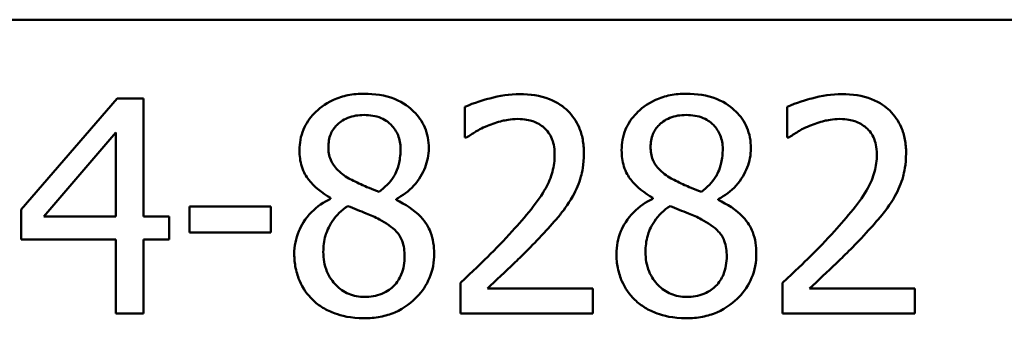
# Model space of a CAD drawing. Units: inches. Extents: x 1.5 to 64.5, y 0.7 to 50.3.
# Drawn here: x 49.1 to 51.1, y 14.9 to 15.5 of the extents above; entities that cross this region are included whole.
import ezdxf

# ---------------------------------------------------------------- set-up
doc = ezdxf.new("R2010")
doc.units = ezdxf.units.IN
doc.header["$LTSCALE"] = 3
doc.header["$MEASUREMENT"] = 0
doc.layers.add('Visible (ANSI)', color=7, linetype='Continuous', lineweight=50)

msp = doc.modelspace()

# ---------------------------------------------------------------- linework, layer by layer
at = {"layer": 'Visible (ANSI)'}
for p, q in [((40.2325, 15.5387), (61.9225, 15.5387)), ((49.2822, 15.3734), (49.0809, 15.1414)), ((49.3376, 15.3734), (49.2822, 15.3734)), ((49.3376, 15.1265), (49.3376, 15.3734)), ((50.0112, 15.3559), (50.0112, 15.2917)), ((50.6865, 15.3559), (50.6865, 15.2917)), ((49.1283, 15.1265), (49.2796, 15.3023)), ((49.2796, 15.3023), (49.2796, 15.1265)), ((50.0112, 15.2917), (50.0145, 15.2917)), ((50.6865, 15.2917), (50.6898, 15.2917)), ((49.7296, 15.1655), (49.7296, 15.1637)), ((49.8668, 15.1611), (49.8668, 15.163)), ((50.405, 15.1655), (50.405, 15.1637)), ((50.5421, 15.1611), (50.5421, 15.163)), ((49.0809, 15.1414), (49.0809, 15.078)), ((49.6042, 15.1476), (49.4339, 15.1476)), ((49.4339, 15.1476), (49.4339, 15.0929)), ((49.6042, 15.0929), (49.6042, 15.1476)), ((49.2796, 15.1265), (49.1283, 15.1265)), ((49.3912, 15.1265), (49.3376, 15.1265)), ((49.3912, 15.078), (49.3912, 15.1265)), ((49.4339, 15.0929), (49.6042, 15.0929)), ((49.0809, 15.078), (49.2796, 15.078)), ((49.2796, 15.078), (49.2796, 14.9234)), ((49.3376, 14.9234), (49.3376, 15.078)), ((49.3376, 15.078), (49.3912, 15.078)), ((50.0017, 14.9872), (50.0017, 14.9234)), ((50.6771, 14.9872), (50.6771, 14.9234)), ((50.2792, 14.9755), (50.0582, 14.9755)), ((50.2792, 14.9234), (50.2792, 14.9755)), ((50.9546, 14.9755), (50.7336, 14.9755)), ((50.9546, 14.9234), (50.9546, 14.9755)), ((49.2796, 14.9234), (49.3376, 14.9234)), ((50.0017, 14.9234), (50.2792, 14.9234)), ((50.6771, 14.9234), (50.9546, 14.9234))]:
    msp.add_line(p, q, dxfattribs=at)
for points, knots in [([(49.8, 15.3836), (49.7886, 15.3836), (49.7771, 15.3826), (49.7555, 15.3784), (49.7453, 15.3753), (49.7168, 15.3625), (49.7038, 15.3514), (49.6856, 15.3326), (49.678, 15.3213), (49.6669, 15.2947), (49.6644, 15.2801), (49.6644, 15.2651)], [-0.09189298, -0.09189298, -0.09189298, -0.09189298, -0.08036626, -0.08036626, -0.06966643, -0.06966643, -0.04883366, -0.04883366, -0.02543335, -0.02543335, 0, 0, 0, 0]), ([(49.9353, 15.2691), (49.9353, 15.2768), (49.9347, 15.2845), (49.9318, 15.2992), (49.9298, 15.3062), (49.9215, 15.3257), (49.9136, 15.3368), (49.8958, 15.3542), (49.8831, 15.3648), (49.8433, 15.3806), (49.8216, 15.3836), (49.8, 15.3836)], [-0.1671639, -0.1671639, -0.1671639, -0.1671639, -0.1419162, -0.1419162, -0.1179663, -0.1179663, -0.0725655, -0.0725655, -0.0364708, -0.0364708, 0, 0, 0, 0]), ([(50.1264, 15.3828), (50.1051, 15.3828), (50.0838, 15.3794), (50.0543, 15.3716), (50.0295, 15.3648), (50.0112, 15.3559)], [-0.1153228, -0.1153228, -0.1153228, -0.1153228, -0.0344729, -0.0344729, 0, 0, 0, 0]), ([(50.2606, 15.2592), (50.2606, 15.2689), (50.2598, 15.2785), (50.2564, 15.2967), (50.2539, 15.3052), (50.2448, 15.3266), (50.2367, 15.3382), (50.2181, 15.3562), (50.2061, 15.3655), (50.1688, 15.3801), (50.1474, 15.3828), (50.1264, 15.3828)], [-0.1599923, -0.1599923, -0.1599923, -0.1599923, -0.1330011, -0.1330011, -0.1081264, -0.1081264, -0.0677015, -0.0677015, -0.0355995, -0.0355995, 0, 0, 0, 0]), ([(50.4754, 15.3836), (50.4639, 15.3836), (50.4525, 15.3826), (50.4308, 15.3784), (50.4207, 15.3753), (50.3921, 15.3625), (50.3791, 15.3514), (50.361, 15.3326), (50.3533, 15.3213), (50.3423, 15.2947), (50.3397, 15.2801), (50.3397, 15.2651)], [-0.09189298, -0.09189298, -0.09189298, -0.09189298, -0.08036626, -0.08036626, -0.06966643, -0.06966643, -0.04883366, -0.04883366, -0.02543335, -0.02543335, 0, 0, 0, 0]), ([(50.6107, 15.2691), (50.6107, 15.2768), (50.61, 15.2845), (50.6072, 15.2992), (50.6051, 15.3062), (50.5968, 15.3257), (50.589, 15.3368), (50.5712, 15.3542), (50.5585, 15.3648), (50.5186, 15.3806), (50.4969, 15.3836), (50.4754, 15.3836)], [-0.1671639, -0.1671639, -0.1671639, -0.1671639, -0.1419162, -0.1419162, -0.1179663, -0.1179663, -0.0725655, -0.0725655, -0.0364708, -0.0364708, 0, 0, 0, 0]), ([(50.8018, 15.3828), (50.7804, 15.3828), (50.7591, 15.3794), (50.7297, 15.3716), (50.7048, 15.3648), (50.6865, 15.3559)], [-0.1153228, -0.1153228, -0.1153228, -0.1153228, -0.0344729, -0.0344729, 0, 0, 0, 0]), ([(50.936, 15.2592), (50.936, 15.2689), (50.9352, 15.2785), (50.9318, 15.2967), (50.9293, 15.3052), (50.9201, 15.3266), (50.9121, 15.3382), (50.8935, 15.3562), (50.8814, 15.3655), (50.8442, 15.3801), (50.8228, 15.3828), (50.8018, 15.3828)], [-0.1599923, -0.1599923, -0.1599923, -0.1599923, -0.1330011, -0.1330011, -0.1081264, -0.1081264, -0.0677015, -0.0677015, -0.0355995, -0.0355995, 0, 0, 0, 0]), ([(49.7249, 15.272), (49.7249, 15.2814), (49.7263, 15.2906), (49.7329, 15.3064), (49.7372, 15.3127), (49.7472, 15.3225), (49.7545, 15.3285), (49.7763, 15.3374), (49.788, 15.3391), (49.7997, 15.3391)], [-0.09437166, -0.09437166, -0.09437166, -0.09437166, -0.06449063, -0.06449063, -0.03986393, -0.03986393, -0.01979564, -0.01979564, 0, 0, 0, 0]), ([(49.7997, 15.3391), (49.8119, 15.3391), (49.8242, 15.3374), (49.8462, 15.3281), (49.8529, 15.3221), (49.8628, 15.3119), (49.8676, 15.3048), (49.8747, 15.2877), (49.8762, 15.2781), (49.8762, 15.2683)], [-0.05022668, -0.05022668, -0.05022668, -0.05022668, -0.0405768, -0.0405768, -0.03132645, -0.03132645, -0.01657374, -0.01657374, 0, 0, 0, 0]), ([(50.4003, 15.272), (50.4003, 15.2814), (50.4017, 15.2906), (50.4083, 15.3064), (50.4126, 15.3127), (50.4225, 15.3225), (50.4299, 15.3285), (50.4517, 15.3374), (50.4633, 15.3391), (50.475, 15.3391)], [-0.09437166, -0.09437166, -0.09437166, -0.09437166, -0.06449063, -0.06449063, -0.03986393, -0.03986393, -0.01979564, -0.01979564, 0, 0, 0, 0]), ([(50.475, 15.3391), (50.4872, 15.3391), (50.4996, 15.3374), (50.5216, 15.3281), (50.5283, 15.3221), (50.5381, 15.3119), (50.543, 15.3048), (50.55, 15.2877), (50.5516, 15.2781), (50.5516, 15.2683)], [-0.05022668, -0.05022668, -0.05022668, -0.05022668, -0.0405768, -0.0405768, -0.03132645, -0.03132645, -0.01657374, -0.01657374, 0, 0, 0, 0]), ([(50.0145, 15.2917), (50.0203, 15.2958), (50.0276, 15.3004), (50.0368, 15.306), (50.0456, 15.3114), (50.0582, 15.3165)], [-0.06693827, -0.06693827, -0.06693827, -0.06693827, -0.02300711, -0.02300711, 0, 0, 0, 0]), ([(50.0582, 15.3165), (50.0684, 15.3207), (50.0789, 15.3241), (50.0948, 15.328), (50.1067, 15.3307), (50.122, 15.3307)], [-0.07875488, -0.07875488, -0.07875488, -0.07875488, -0.02588516, -0.02588516, 0, 0, 0, 0]), ([(50.122, 15.3307), (50.1365, 15.3307), (50.1466, 15.3282), (50.1622, 15.3229), (50.1701, 15.3185), (50.1771, 15.3125)], [-0.0278365, -0.0278365, -0.0278365, -0.0278365, -0.01562558, -0.01562558, 0, 0, 0, 0]), ([(50.6898, 15.2917), (50.6957, 15.2958), (50.7029, 15.3004), (50.7121, 15.306), (50.721, 15.3114), (50.7336, 15.3165)], [-0.06693827, -0.06693827, -0.06693827, -0.06693827, -0.02300711, -0.02300711, 0, 0, 0, 0]), ([(50.7336, 15.3165), (50.7438, 15.3207), (50.7542, 15.3241), (50.7702, 15.328), (50.7821, 15.3307), (50.7974, 15.3307)], [-0.07875488, -0.07875488, -0.07875488, -0.07875488, -0.02588516, -0.02588516, 0, 0, 0, 0]), ([(50.7974, 15.3307), (50.8118, 15.3307), (50.822, 15.3282), (50.8375, 15.3229), (50.8455, 15.3185), (50.8525, 15.3125)], [-0.0278365, -0.0278365, -0.0278365, -0.0278365, -0.01562558, -0.01562558, 0, 0, 0, 0]), ([(50.1771, 15.3125), (50.1807, 15.3094), (50.1838, 15.3059), (50.1893, 15.298), (50.1916, 15.2937), (50.1958, 15.2835), (50.1993, 15.273), (50.1993, 15.2559)], [-0.07441178, -0.07441178, -0.07441178, -0.07441178, -0.05215362, -0.05215362, -0.0288209, -0.0288209, 0, 0, 0, 0]), ([(50.8525, 15.3125), (50.856, 15.3094), (50.8591, 15.3059), (50.8647, 15.298), (50.867, 15.2937), (50.8712, 15.2835), (50.8747, 15.273), (50.8747, 15.2559)], [-0.07441178, -0.07441178, -0.07441178, -0.07441178, -0.05215362, -0.05215362, -0.0288209, -0.0288209, 0, 0, 0, 0]), ([(49.6644, 15.2651), (49.6644, 15.2536), (49.6657, 15.2421), (49.6729, 15.2188), (49.6785, 15.2102), (49.6955, 15.1881), (49.7125, 15.1755), (49.7296, 15.1655)], [-0.0590282, -0.0590282, -0.0590282, -0.0590282, -0.04708159, -0.04708159, -0.03358669, -0.03358669, 0, 0, 0, 0]), ([(49.7679, 15.2063), (49.7586, 15.2117), (49.7495, 15.2183), (49.735, 15.2339), (49.7316, 15.2406), (49.7263, 15.2537), (49.7249, 15.2628), (49.7249, 15.272)], [-0.03264507, -0.03264507, -0.03264507, -0.03264507, -0.02396118, -0.02396118, -0.01553973, -0.01553973, 0, 0, 0, 0]), ([(49.8762, 15.2683), (49.8762, 15.2584), (49.8753, 15.2483), (49.8696, 15.2231), (49.8641, 15.2136), (49.8543, 15.1979), (49.843, 15.1871), (49.8314, 15.1783)], [-0.0352607, -0.0352607, -0.0352607, -0.0352607, -0.03121706, -0.03121706, -0.02476754, -0.02476754, 0, 0, 0, 0]), ([(49.8668, 15.163), (49.8809, 15.1701), (49.8935, 15.1793), (49.9154, 15.2035), (49.9228, 15.2171), (49.9326, 15.2419), (49.9353, 15.2552), (49.9353, 15.2691)], [-0.06551563, -0.06551563, -0.06551563, -0.06551563, -0.04510127, -0.04510127, -0.02341019, -0.02341019, 0, 0, 0, 0]), ([(50.1993, 15.2559), (50.1993, 15.2439), (50.1978, 15.232), (50.1914, 15.2083), (50.1866, 15.1968), (50.1654, 15.1586), (50.1369, 15.1247), (50.1104, 15.0955)], [-0.1191541, -0.1191541, -0.1191541, -0.1191541, -0.0934196, -0.0934196, -0.0667746, -0.0667746, 0, 0, 0, 0]), ([(50.2373, 15.1692), (50.2448, 15.1821), (50.2504, 15.1959), (50.2566, 15.2181), (50.2606, 15.2344), (50.2606, 15.2592)], [-0.1202539, -0.1202539, -0.1202539, -0.1202539, -0.0420397, -0.0420397, 0, 0, 0, 0]), ([(50.3397, 15.2651), (50.3397, 15.2536), (50.3411, 15.2421), (50.3483, 15.2188), (50.3538, 15.2102), (50.3709, 15.1881), (50.3879, 15.1755), (50.405, 15.1655)], [-0.0590282, -0.0590282, -0.0590282, -0.0590282, -0.04708159, -0.04708159, -0.03358669, -0.03358669, 0, 0, 0, 0]), ([(50.4433, 15.2063), (50.4339, 15.2117), (50.4249, 15.2183), (50.4104, 15.2339), (50.407, 15.2406), (50.4016, 15.2537), (50.4003, 15.2628), (50.4003, 15.272)], [-0.03264507, -0.03264507, -0.03264507, -0.03264507, -0.02396118, -0.02396118, -0.01553973, -0.01553973, 0, 0, 0, 0]), ([(50.5516, 15.2683), (50.5516, 15.2584), (50.5507, 15.2483), (50.545, 15.2231), (50.5394, 15.2136), (50.5297, 15.1979), (50.5184, 15.1871), (50.5068, 15.1783)], [-0.0352607, -0.0352607, -0.0352607, -0.0352607, -0.03121706, -0.03121706, -0.02476754, -0.02476754, 0, 0, 0, 0]), ([(50.5421, 15.163), (50.5562, 15.1701), (50.5689, 15.1793), (50.5908, 15.2035), (50.5981, 15.2171), (50.6079, 15.2419), (50.6107, 15.2552), (50.6107, 15.2691)], [-0.06551563, -0.06551563, -0.06551563, -0.06551563, -0.04510127, -0.04510127, -0.02341019, -0.02341019, 0, 0, 0, 0]), ([(50.8747, 15.2559), (50.8747, 15.2439), (50.8731, 15.232), (50.8668, 15.2083), (50.862, 15.1968), (50.8408, 15.1586), (50.8123, 15.1247), (50.7857, 15.0955)], [-0.1191541, -0.1191541, -0.1191541, -0.1191541, -0.0934196, -0.0934196, -0.0667746, -0.0667746, 0, 0, 0, 0]), ([(50.9126, 15.1692), (50.9201, 15.1821), (50.9257, 15.1959), (50.9319, 15.2181), (50.936, 15.2344), (50.936, 15.2592)], [-0.1202539, -0.1202539, -0.1202539, -0.1202539, -0.0420397, -0.0420397, 0, 0, 0, 0]), ([(49.8314, 15.1783), (49.8161, 15.1833), (49.8019, 15.1898), (49.7867, 15.1968), (49.7754, 15.2022), (49.7679, 15.2063)], [-0.02277579, -0.02277579, -0.02277579, -0.02277579, -0.0144853, -0.0144853, 0, 0, 0, 0]), ([(50.5068, 15.1783), (50.4915, 15.1833), (50.4773, 15.1898), (50.4621, 15.1968), (50.4508, 15.2022), (50.4433, 15.2063)], [-0.02277579, -0.02277579, -0.02277579, -0.02277579, -0.0144853, -0.0144853, 0, 0, 0, 0]), ([(49.7296, 15.1637), (49.715, 15.1565), (49.7014, 15.1474), (49.6757, 15.1217), (49.6677, 15.1071), (49.6565, 15.0803), (49.6534, 15.0643), (49.6534, 15.0477)], [-0.06664456, -0.06664456, -0.06664456, -0.06664456, -0.04923973, -0.04923973, -0.02804836, -0.02804836, 0, 0, 0, 0]), ([(49.9466, 15.0488), (49.9466, 15.064), (49.9446, 15.0794), (49.9351, 15.1042), (49.929, 15.1147), (49.9042, 15.1408), (49.8858, 15.1523), (49.8668, 15.1611)], [-0.09514863, -0.09514863, -0.09514863, -0.09514863, -0.06091038, -0.06091038, -0.03547713, -0.03547713, 0, 0, 0, 0]), ([(50.1771, 15.0922), (50.1886, 15.1045), (50.1998, 15.1171), (50.2151, 15.1357), (50.2266, 15.15), (50.2373, 15.1692)], [-0.1233116, -0.1233116, -0.1233116, -0.1233116, -0.0371132, -0.0371132, 0, 0, 0, 0]), ([(50.405, 15.1637), (50.3903, 15.1565), (50.3767, 15.1474), (50.3511, 15.1217), (50.343, 15.1071), (50.3318, 15.0803), (50.3288, 15.0643), (50.3288, 15.0477)], [-0.06664456, -0.06664456, -0.06664456, -0.06664456, -0.04923973, -0.04923973, -0.02804836, -0.02804836, 0, 0, 0, 0]), ([(50.622, 15.0488), (50.622, 15.064), (50.62, 15.0794), (50.6105, 15.1042), (50.6044, 15.1147), (50.5796, 15.1408), (50.5611, 15.1523), (50.5421, 15.1611)], [-0.09514863, -0.09514863, -0.09514863, -0.09514863, -0.06091038, -0.06091038, -0.03547713, -0.03547713, 0, 0, 0, 0]), ([(50.8525, 15.0922), (50.864, 15.1045), (50.8751, 15.1171), (50.8904, 15.1357), (50.902, 15.15), (50.9126, 15.1692)], [-0.1233116, -0.1233116, -0.1233116, -0.1233116, -0.0371132, -0.0371132, 0, 0, 0, 0]), ([(49.7143, 15.0521), (49.7143, 15.0638), (49.7157, 15.0753), (49.721, 15.0935), (49.725, 15.1044), (49.7416, 15.1292), (49.7528, 15.1398), (49.7658, 15.1484)], [-0.08912025, -0.08912025, -0.08912025, -0.08912025, -0.05057899, -0.05057899, -0.02638427, -0.02638427, 0, 0, 0, 0]), ([(49.7658, 15.1484), (49.7786, 15.1431), (49.7915, 15.138), (49.8131, 15.1294), (49.8235, 15.125), (49.8318, 15.1203)], [-0.03974029, -0.03974029, -0.03974029, -0.03974029, -0.01603346, -0.01603346, 0, 0, 0, 0]), ([(50.3897, 15.0521), (50.3897, 15.0638), (50.3911, 15.0753), (50.3964, 15.0935), (50.4003, 15.1044), (50.417, 15.1292), (50.4281, 15.1398), (50.4411, 15.1484)], [-0.08912025, -0.08912025, -0.08912025, -0.08912025, -0.05057899, -0.05057899, -0.02638427, -0.02638427, 0, 0, 0, 0]), ([(50.4411, 15.1484), (50.454, 15.1431), (50.4669, 15.138), (50.4885, 15.1294), (50.4989, 15.125), (50.5071, 15.1203)], [-0.03974029, -0.03974029, -0.03974029, -0.03974029, -0.01603346, -0.01603346, 0, 0, 0, 0]), ([(49.8318, 15.1203), (49.8453, 15.113), (49.8586, 15.1043), (49.8722, 15.0898), (49.8764, 15.084), (49.8834, 15.0651), (49.8846, 15.0538), (49.8846, 15.043)], [-0.0661948, -0.0661948, -0.0661948, -0.0661948, -0.03396271, -0.03396271, -0.01833933, -0.01833933, 0, 0, 0, 0]), ([(50.5071, 15.1203), (50.5207, 15.113), (50.534, 15.1043), (50.5475, 15.0898), (50.5518, 15.084), (50.5587, 15.0651), (50.56, 15.0538), (50.56, 15.043)], [-0.0661948, -0.0661948, -0.0661948, -0.0661948, -0.03396271, -0.03396271, -0.01833933, -0.01833933, 0, 0, 0, 0]), ([(50.1104, 15.0955), (50.0935, 15.0769), (50.0761, 15.0589), (50.0473, 15.0307), (50.0284, 15.0122), (50.0017, 14.9872)], [-0.1637083, -0.1637083, -0.1637083, -0.1637083, -0.0619288, -0.0619288, 0, 0, 0, 0]), ([(50.0582, 14.9755), (50.0754, 14.9915), (50.0971, 15.0121), (50.1293, 15.0428), (50.149, 15.0616), (50.1771, 15.0922)], [-0.1462953, -0.1462953, -0.1462953, -0.1462953, -0.0703305, -0.0703305, 0, 0, 0, 0]), ([(50.7857, 15.0955), (50.7689, 15.0769), (50.7515, 15.0589), (50.7227, 15.0307), (50.7037, 15.0122), (50.6771, 14.9872)], [-0.1637083, -0.1637083, -0.1637083, -0.1637083, -0.0619288, -0.0619288, 0, 0, 0, 0]), ([(50.7336, 14.9755), (50.7508, 14.9915), (50.7724, 15.0121), (50.8047, 15.0428), (50.8244, 15.0616), (50.8525, 15.0922)], [-0.1462953, -0.1462953, -0.1462953, -0.1462953, -0.0703305, -0.0703305, 0, 0, 0, 0]), ([(49.6534, 15.0477), (49.6534, 15.0379), (49.6543, 15.0282), (49.6585, 15.0074), (49.6618, 14.9982), (49.6712, 14.9763), (49.6803, 14.9631), (49.6921, 14.9518)], [-0.05155437, -0.05155437, -0.05155437, -0.05155437, -0.04047542, -0.04047542, -0.02762795, -0.02762795, 0, 0, 0, 0]), ([(49.8008, 14.958), (49.7893, 14.958), (49.7781, 14.9599), (49.7574, 14.9685), (49.7487, 14.9747), (49.7341, 14.9895), (49.7269, 14.999), (49.7165, 15.0244), (49.7143, 15.0382), (49.7143, 15.0521)], [-0.09734891, -0.09734891, -0.09734891, -0.09734891, -0.07115788, -0.07115788, -0.04641484, -0.04641484, -0.0236007, -0.0236007, 0, 0, 0, 0]), ([(49.8, 14.9132), (49.8114, 14.9132), (49.8226, 14.9141), (49.8442, 14.9183), (49.8544, 14.9214), (49.8849, 14.9345), (49.9001, 14.9471), (49.9217, 14.9695), (49.9307, 14.9827), (49.9437, 15.0139), (49.9466, 15.0312), (49.9466, 15.0488)], [-0.1073013, -0.1073013, -0.1073013, -0.1073013, -0.0945988, -0.0945988, -0.0826352, -0.0826352, -0.0573365, -0.0573365, -0.0299074, -0.0299074, 0, 0, 0, 0]), ([(50.3288, 15.0477), (50.3288, 15.0379), (50.3297, 15.0282), (50.3339, 15.0074), (50.3371, 14.9982), (50.3466, 14.9763), (50.3557, 14.9631), (50.3675, 14.9518)], [-0.05155437, -0.05155437, -0.05155437, -0.05155437, -0.04047542, -0.04047542, -0.02762795, -0.02762795, 0, 0, 0, 0]), ([(50.4761, 14.958), (50.4646, 14.958), (50.4534, 14.9599), (50.4328, 14.9685), (50.4241, 14.9747), (50.4094, 14.9895), (50.4022, 14.999), (50.3918, 15.0244), (50.3897, 15.0382), (50.3897, 15.0521)], [-0.09734891, -0.09734891, -0.09734891, -0.09734891, -0.07115788, -0.07115788, -0.04641484, -0.04641484, -0.0236007, -0.0236007, 0, 0, 0, 0]), ([(50.4754, 14.9132), (50.4867, 14.9132), (50.498, 14.9141), (50.5196, 14.9183), (50.5298, 14.9214), (50.5603, 14.9345), (50.5754, 14.9471), (50.5971, 14.9695), (50.6061, 14.9827), (50.619, 15.0139), (50.622, 15.0312), (50.622, 15.0488)], [-0.1073013, -0.1073013, -0.1073013, -0.1073013, -0.0945988, -0.0945988, -0.0826352, -0.0826352, -0.0573365, -0.0573365, -0.0299074, -0.0299074, 0, 0, 0, 0]), ([(49.8846, 15.043), (49.8846, 15.03), (49.8828, 15.0169), (49.874, 14.9959), (49.8687, 14.9879), (49.8571, 14.9762), (49.8492, 14.9694), (49.8254, 14.9598), (49.8131, 14.958), (49.8008, 14.958)], [-0.1195345, -0.1195345, -0.1195345, -0.1195345, -0.0760384, -0.0760384, -0.043353, -0.043353, -0.0209425, -0.0209425, 0, 0, 0, 0]), ([(50.56, 15.043), (50.56, 15.03), (50.5581, 15.0169), (50.5494, 14.9959), (50.5441, 14.9879), (50.5324, 14.9762), (50.5245, 14.9694), (50.5008, 14.9598), (50.4885, 14.958), (50.4761, 14.958)], [-0.1195345, -0.1195345, -0.1195345, -0.1195345, -0.0760384, -0.0760384, -0.043353, -0.043353, -0.0209425, -0.0209425, 0, 0, 0, 0]), ([(49.6921, 14.9518), (49.6986, 14.9455), (49.7057, 14.9401), (49.7215, 14.9304), (49.7301, 14.9264), (49.7513, 14.9187), (49.7713, 14.9132), (49.8, 14.9132)], [-0.1170667, -0.1170667, -0.1170667, -0.1170667, -0.0836212, -0.0836212, -0.0486878, -0.0486878, 0, 0, 0, 0]), ([(50.3675, 14.9518), (50.374, 14.9455), (50.3811, 14.9401), (50.3969, 14.9304), (50.4054, 14.9264), (50.4267, 14.9187), (50.4466, 14.9132), (50.4754, 14.9132)], [-0.1170667, -0.1170667, -0.1170667, -0.1170667, -0.0836212, -0.0836212, -0.0486878, -0.0486878, 0, 0, 0, 0])]:
    msp.add_open_spline(points, degree=3, knots=knots, dxfattribs=at)

doc.saveas('drawing.dxf')
